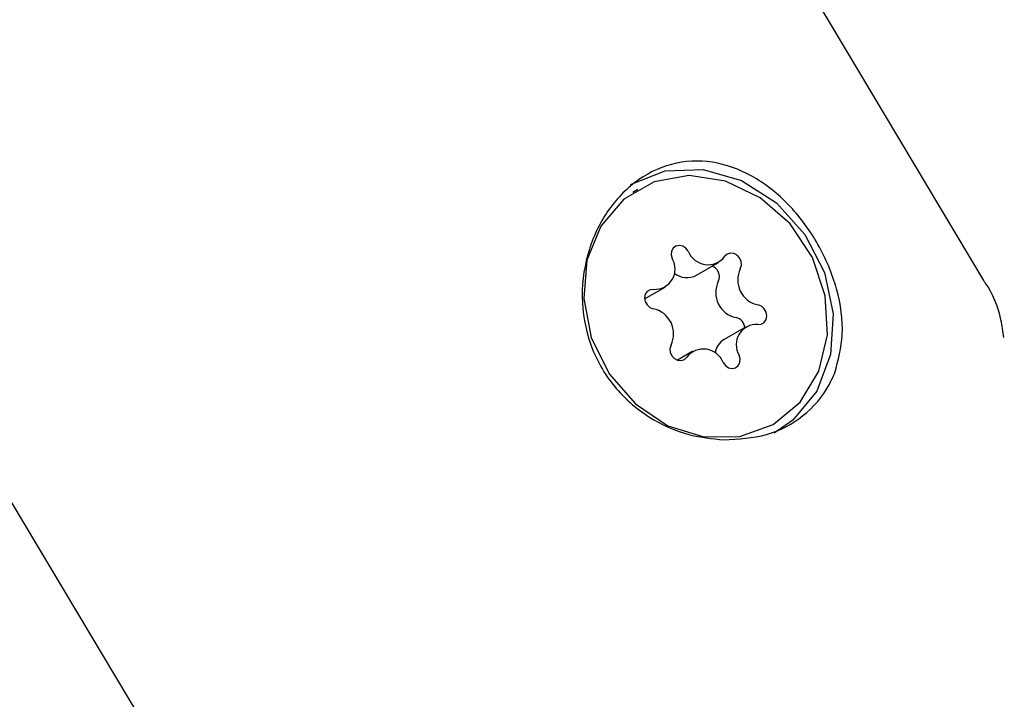
# Model space of a CAD drawing. Units: millimetres. Extents: x 413 to 1641, y 433 to 1547.
# Drawn here: x 644 to 647, y 818 to 820 of the extents above; entities that cross this region are included whole.
import ezdxf

# ---------------------------------------------------------------- set-up
doc = ezdxf.new("R2010")
doc.units = ezdxf.units.MM
doc.header["$LTSCALE"] = 100
doc.styles.add('SLDTEXTSTYLE0', font='TXT', dxfattribs={"width": 0.75})
doc.dimstyles.new('SLDDIMSTYLE4', dxfattribs={"dimtxt": 15.875, "dimasz": 8, "dimexe": 0, "dimexo": 0.0625, "dimgap": 3.96875, "dimtad": 2, "dimdec": 0, "dimrnd": 1e-09, "dimzin": 12, "dimdsep": 46, "dimtxsty": 'SLDTEXTSTYLE0', "dimblk1": 'DOT', "dimblk2": 'DOT', "dimsah": 1, "dimcen": 0.09, "dimse1": 1, "dimse2": 1, "dimadec": 0, "dimazin": 3, "dimtfac": 1, "dimtdec": 0, "dimtofl": 0, "dimtmove": 0, "dimatfit": 3, "dimldrblk": 'DOT', "dimfxl": 0, "dimfrac": 2, "dimtolj": 1, "dimtzin": 12, "dimarcsym": 0})

# ---------------------------------------------------------------- blocks, each defined once
blk = doc.blocks.new('_Dot')
at = {"color": 0, "linetype": 'ByBlock', "lineweight": -2}
blk.add_line((-0.5, 0), (-1, 0), dxfattribs=at)
at = {"color": 0, "linetype": 'ByBlock', "const_width": 0.5}
blk.add_lwpolyline([(-0.25, 0, 1), (0.25, 0, 1)], format="xyb", close=True, dxfattribs=at)
blk = doc.blocks.new('_D_10')
at = {"color": 7, "linetype": 'Continuous', "lineweight": 18}
blk.add_line((433.7233, 645.3283), (433.7233, 1360.5515), dxfattribs=at)
at = {"color": 7, "linetype": 'Continuous', "lineweight": 18, "xscale": 8, "yscale": 8}
for p, rotation in [((433.7233, 1360.5515, -261.01), 89.99999999999007), ((433.7233, 645.3283, -261.01), 269.9999999999901)]:
    blk.add_blockref('_Dot', p, dxfattribs=dict(at, rotation=rotation))
at = {"color": 7, "linetype": 'Continuous', "lineweight": 18, "insert": (413.2593, 985.3451), "char_height": 15.875, "attachment_point": 1, "rotation": 90, "style": 'SLDTEXTSTYLE0'}
blk.add_mtext('715', dxfattribs=at)

msp = doc.modelspace()

# ---------------------------------------------------------------- linework, layer by layer
at = {"color": 7, "linetype": 'Continuous', "lineweight": 25}
for p, q in [((647.344, 819.3977), (644.6214, 823.9597)), ((642.2171, 822.5248), (644.9396, 817.9628)), ((646.3235, 819.6659), (646.3083, 819.6572)), ((646.4962, 819.4131), (646.5611, 819.4506)), ((646.3433, 819.3431), (646.4037, 819.378)), ((646.6432, 819.261), (646.5783, 819.2235)), ((646.4858, 819.1884), (646.4401, 819.162))]:
    msp.add_line(p, q, dxfattribs=at)
at = {"color": 7, "linetype": 'Continuous', "lineweight": 25, "flags": 128}
for points in [[(646.3014, 819.681), (646.4038, 819.7207), (646.5164, 819.7246), (646.6291, 819.6922), (646.7321, 819.6265), (646.8161, 819.5332), (646.8737, 819.4207), (646.8998, 819.299), (646.892, 819.1789), (646.851, 819.071), (646.7805, 818.9849), (646.726, 818.9467)], [(646.2139, 819.5578), (646.1732, 819.4572), (646.1636, 819.3444), (646.1859, 819.2293), (646.2383, 819.1223), (646.316, 819.0328), (646.4121, 818.9688), (646.5182, 818.9359), (646.6247, 818.9372), (646.7222, 818.9723), (646.802, 819.0384), (646.8571, 819.1294), (646.8826, 819.2373), (646.8761, 819.3525), (646.8383, 819.4648), (646.7726, 819.5642), (646.6847, 819.6418), (646.5824, 819.6908), (646.475, 819.7068), (646.3718, 819.6884), (646.2821, 819.6372), (646.2139, 819.5578)], [(646.472, 819.4838), (646.4651, 819.4929), (646.4558, 819.499), (646.4455, 819.5011), (646.4356, 819.499), (646.4277, 819.4929), (646.4229, 819.4838), (646.4219, 819.473), (646.4248, 819.462)], [(646.6257, 819.4321), (646.6289, 819.4422), (646.6281, 819.4533), (646.6236, 819.4638), (646.6159, 819.4722), (646.6062, 819.4772), (646.5958, 819.4781), (646.5864, 819.4749), (646.5793, 819.4679)], [(646.3698, 819.3712), (646.3597, 819.3702), (646.3511, 819.3652), (646.3453, 819.3568), (646.3432, 819.3463), (646.345, 819.3352), (646.3505, 819.3252), (646.3589, 819.3176), (646.369, 819.3137)], [(646.6772, 819.2678), (646.6873, 819.2687), (646.6958, 819.2738), (646.7016, 819.2822), (646.7037, 819.2927), (646.7019, 819.3037), (646.6964, 819.3138), (646.688, 819.3214), (646.6779, 819.3253)], [(646.4213, 819.2069), (646.4181, 819.1968), (646.4188, 819.1857), (646.4233, 819.1752), (646.431, 819.1668), (646.4408, 819.1618), (646.4511, 819.1608), (646.4605, 819.1641), (646.4677, 819.1711)], [(646.5749, 819.1552), (646.5819, 819.1461), (646.5912, 819.14), (646.6015, 819.1379), (646.6113, 819.14), (646.6192, 819.146), (646.624, 819.1552), (646.6251, 819.166), (646.6221, 819.1769)]]:
    msp.add_lwpolyline(points, dxfattribs=at)
at = {"color": 7, "linetype": 'Continuous', "lineweight": 25}
for centre, radius, start, end in [((646.5302, 819.5065), 0.0625, 201.2889, 321.7743), ((646.3732, 819.4312), 0.0601, 266.7007, 30.9198), ((646.5316, 819.4088), 0.0324, 334.0771, 71.5075), ((646.4679, 819.4663), 0.0602, 232.0914, 298.0355), ((646.6935, 819.3991), 0.0755, 154.0634, 258.0839), ((646.6286, 819.3616), 0.0755, 154.0634, 258.0839), ((646.3534, 819.2399), 0.0755, 334.0634, 78.0839), ((646.6058, 819.2556), 0.033, 4.7815, 77.3902), ((646.6737, 819.2078), 0.0601, 86.7007, 210.9198), ((646.6079, 819.1743), 0.0575, 121.0834, 171.5713), ((646.5167, 819.1325), 0.0625, 21.2889, 141.7743)]:
    msp.add_arc(centre, radius, start, end, dxfattribs=at)
for points, knots in [([(646.9043, 819.1247), (646.9142, 819.1617), (646.935, 819.2389), (646.9157, 819.3724), (646.8608, 819.5049), (646.777, 819.6192), (646.6744, 819.7042), (646.5582, 819.7518), (646.4367, 819.7523), (646.3242, 819.703), (646.2337, 819.6123), (646.1734, 819.4911), (646.1514, 819.3501), (646.1762, 819.2064), (646.2472, 819.0811), (646.3517, 818.99), (646.4668, 818.9382), (646.543, 818.9304), (646.5765, 818.9269)], [0, 0, 0, 0, 0.060459, 0.126288, 0.191549, 0.254087, 0.316161, 0.38064, 0.446699, 0.511021, 0.573045, 0.635497, 0.700426, 0.766422, 0.830208, 0.892038, 0.952475, 1, 1, 1, 1]), ([(647.4035, 819.229), (647.401, 819.2465), (647.3928, 819.303), (647.3704, 819.3616), (647.3444, 819.3955), (647.3425, 819.398)], [0, 0, 0, 0, 0.292219, 0.947757, 1, 1, 1, 1]), ([(646.5765, 818.9269), (646.62, 818.9293), (646.7068, 818.9341), (646.8156, 818.9932), (646.8781, 819.0644), (646.899, 819.1126), (646.9043, 819.1247)], [0, 0, 0, 0, 0.299014, 0.597852, 0.899724, 1, 1, 1, 1])]:
    msp.add_open_spline(points, degree=3, knots=knots, dxfattribs=at)

# ---------------------------------------------------------------- dimensions: what is measured, and where the dimension line sits
at = {"color": 7, "linetype": 'Continuous', "lineweight": 18}
dim = msp.add_linear_dim(base=(433.7233, 1360.5515), p1=(946.5693, 645.3283), p2=(1096.2289, 1360.5515), angle=90, dimstyle='SLDDIMSTYLE4', dxfattribs=at)
dim.commit()
dim.dimension.update_dxf_attribs({"geometry": '_D_10', "text_midpoint": (433.7233, 1002.9399), "dimtype": 160})

doc.saveas('drawing.dxf')
